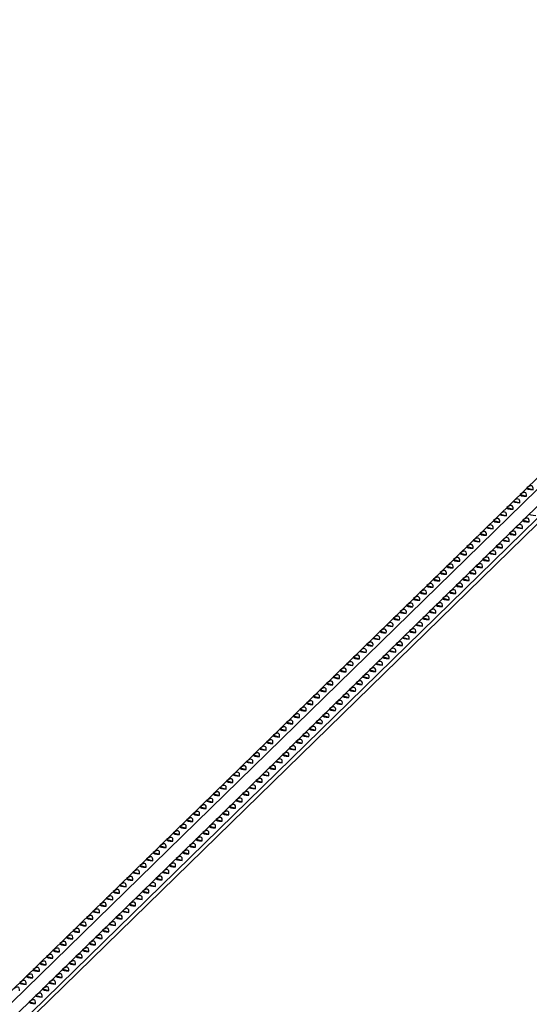
# Model space of a CAD drawing. Units: millimetres. Extents: x 250 to 14600, y 250 to 10250.
# Drawn here: x 11724 to 12080, y 3864 to 4553 of the extents above; entities that cross this region are included whole.
import ezdxf

# ---------------------------------------------------------------- set-up
doc = ezdxf.new("R2010")
doc.units = ezdxf.units.MM
doc.header["$LTSCALE"] = 50

msp = doc.modelspace()

# ---------------------------------------------------------------- linework, layer by layer
at = {"color": 7, "linetype": 'Continuous', "lineweight": 25}
for p, q in [((12414.3, 4553.23), (11014.21, 3186.7)), ((11019.75, 3183.79), (12419.83, 4550.32)), ((12430.18, 4548.91), (11030.1, 3182.38)), ((11035.67, 3179.02), (12435.75, 4545.54)), ((11035.67, 3175.18), (12435.75, 4541.7)), ((12078.56, 4225.49), (12082.91, 4224.31)), ((12073.89, 4220.94), (12078.24, 4219.75)), ((12064.56, 4211.83), (12068.91, 4210.64)), ((12069.23, 4216.38), (12073.57, 4215.2)), ((12059.89, 4207.27), (12064.24, 4206.09)), ((12050.56, 4198.16), (12054.91, 4196.98)), ((12055.23, 4202.72), (12059.57, 4201.53)), ((12071.11, 4198.4), (12075.46, 4197.22)), ((12075.78, 4202.95), (12080.13, 4201.77)), ((12045.89, 4193.61), (12050.24, 4192.42)), ((12066.44, 4193.84), (12070.79, 4192.66)), ((12036.56, 4184.5), (12040.9, 4183.31)), ((12041.23, 4189.05), (12045.57, 4187.87)), ((12057.11, 4184.73), (12061.46, 4183.55)), ((12061.78, 4189.29), (12066.12, 4188.11)), ((12031.89, 4179.94), (12036.24, 4178.76)), ((12052.44, 4180.18), (12056.79, 4179)), ((12022.56, 4170.83), (12026.9, 4169.65)), ((12027.22, 4175.38), (12031.57, 4174.2)), ((12043.11, 4171.07), (12047.46, 4169.89)), ((12047.78, 4175.62), (12052.12, 4174.44)), ((12017.89, 4166.27), (12022.24, 4165.09)), ((12038.44, 4166.51), (12042.79, 4165.33)), ((12008.56, 4157.16), (12012.9, 4155.98)), ((12013.22, 4161.72), (12017.57, 4160.54)), ((12029.11, 4157.4), (12033.46, 4156.22)), ((12033.78, 4161.96), (12038.12, 4160.78)), ((12003.89, 4152.61), (12008.24, 4151.43)), ((12019.78, 4148.29), (12024.12, 4147.11)), ((12024.44, 4152.85), (12028.79, 4151.67)), ((11994.56, 4143.5), (11998.9, 4142.32)), ((11999.22, 4148.05), (12003.57, 4146.87)), ((12015.11, 4143.74), (12019.45, 4142.56)), ((11989.89, 4138.94), (11994.24, 4137.76)), ((12005.77, 4134.63), (12010.12, 4133.45)), ((12010.44, 4139.18), (12014.79, 4138)), ((11980.55, 4129.83), (11984.9, 4128.65)), ((11985.22, 4134.39), (11989.57, 4133.21)), ((12001.11, 4130.07), (12005.45, 4128.89)), ((11971.22, 4120.72), (11975.57, 4119.54)), ((11975.89, 4125.28), (11980.23, 4124.1)), ((11991.77, 4120.96), (11996.12, 4119.78)), ((11996.44, 4125.52), (12000.79, 4124.34)), ((11966.55, 4116.17), (11970.9, 4114.99)), ((11987.11, 4116.41), (11991.45, 4115.23)), ((11957.22, 4107.06), (11961.57, 4105.88)), ((11961.89, 4111.61), (11966.23, 4110.43)), ((11977.77, 4107.3), (11982.12, 4106.11)), ((11982.44, 4111.85), (11986.79, 4110.67)), ((11952.55, 4102.5), (11956.9, 4101.32)), ((11973.11, 4102.74), (11977.45, 4101.56)), ((11943.22, 4093.39), (11947.57, 4092.21)), ((11947.89, 4097.95), (11952.23, 4096.77)), ((11963.77, 4093.63), (11968.12, 4092.45)), ((11968.44, 4098.19), (11972.79, 4097)), ((11938.55, 4088.84), (11942.9, 4087.66)), ((11959.1, 4089.08), (11963.45, 4087.89)), ((11929.22, 4079.73), (11933.56, 4078.55)), ((11933.89, 4084.28), (11938.23, 4083.1)), ((11949.77, 4079.97), (11954.12, 4078.78)), ((11954.44, 4084.52), (11958.78, 4083.34)), ((11924.55, 4075.17), (11928.9, 4073.99)), ((11945.1, 4075.41), (11949.45, 4074.23)), ((11915.22, 4066.06), (11919.56, 4064.88)), ((11919.88, 4070.62), (11924.23, 4069.44)), ((11935.77, 4066.3), (11940.12, 4065.12)), ((11940.44, 4070.86), (11944.78, 4069.67)), ((11910.55, 4061.51), (11914.9, 4060.33)), ((11931.1, 4061.75), (11935.45, 4060.56)), ((11901.22, 4052.4), (11905.56, 4051.22)), ((11905.88, 4056.95), (11910.23, 4055.77)), ((11921.77, 4052.64), (11926.12, 4051.45)), ((11926.44, 4057.19), (11930.78, 4056.01)), ((11896.55, 4047.84), (11900.9, 4046.66)), ((11917.1, 4048.08), (11921.45, 4046.9)), ((11887.22, 4038.73), (11891.56, 4037.55)), ((11891.88, 4043.29), (11896.23, 4042.11)), ((11907.77, 4038.97), (11912.11, 4037.79)), ((11912.44, 4043.52), (11916.78, 4042.34)), ((11882.55, 4034.18), (11886.9, 4033)), ((11903.1, 4034.41), (11907.45, 4033.23)), ((11873.21, 4025.07), (11877.56, 4023.89)), ((11877.88, 4029.62), (11882.23, 4028.44)), ((11893.77, 4025.3), (11898.11, 4024.12)), ((11898.43, 4029.86), (11902.78, 4028.68)), ((11868.55, 4020.51), (11872.89, 4019.33)), ((11889.1, 4020.75), (11893.45, 4019.57)), ((11859.21, 4011.4), (11863.56, 4010.22)), ((11863.88, 4015.96), (11868.23, 4014.78)), ((11879.77, 4011.64), (11884.11, 4010.46)), ((11884.43, 4016.19), (11888.78, 4015.01)), ((11854.55, 4006.85), (11858.89, 4005.67)), ((11875.1, 4007.08), (11879.45, 4005.9)), ((11845.21, 3997.74), (11849.56, 3996.56)), ((11849.88, 4002.29), (11854.23, 4001.11)), ((11865.77, 3997.97), (11870.11, 3996.79)), ((11870.43, 4002.53), (11874.78, 4001.35)), ((11840.55, 3993.18), (11844.89, 3992)), ((11861.1, 3993.42), (11865.45, 3992.24)), ((11831.21, 3984.07), (11835.56, 3982.89)), ((11835.88, 3988.63), (11840.23, 3987.44)), ((11851.76, 3984.31), (11856.11, 3983.13)), ((11856.43, 3988.86), (11860.78, 3987.68)), ((11826.55, 3979.52), (11830.89, 3978.33)), ((11847.1, 3979.75), (11851.44, 3978.57)), ((11817.21, 3970.41), (11821.56, 3969.22)), ((11821.88, 3974.96), (11826.22, 3973.78)), ((11837.76, 3970.64), (11842.11, 3969.46)), ((11842.43, 3975.2), (11846.78, 3974.02)), ((11812.54, 3965.85), (11816.89, 3964.67)), ((11833.1, 3966.09), (11837.44, 3964.91)), ((11803.21, 3956.74), (11807.56, 3955.56)), ((11807.88, 3961.3), (11812.22, 3960.11)), ((11823.76, 3956.98), (11828.11, 3955.8)), ((11828.43, 3961.53), (11832.78, 3960.35)), ((11798.54, 3952.19), (11802.89, 3951)), ((11819.1, 3952.42), (11823.44, 3951.24)), ((11789.21, 3943.08), (11793.56, 3941.89)), ((11793.88, 3947.63), (11798.22, 3946.45)), ((11809.76, 3943.31), (11814.11, 3942.13)), ((11814.43, 3947.87), (11818.78, 3946.69)), ((11784.54, 3938.52), (11788.89, 3937.34)), ((11805.1, 3938.76), (11809.44, 3937.58)), ((11775.21, 3929.41), (11779.56, 3928.23)), ((11779.88, 3933.97), (11784.22, 3932.78)), ((11795.76, 3929.65), (11800.11, 3928.47)), ((11800.43, 3934.2), (11804.77, 3933.02)), ((11770.54, 3924.85), (11774.89, 3923.67)), ((11791.09, 3925.09), (11795.44, 3923.91)), ((11761.21, 3915.74), (11765.55, 3914.56)), ((11765.87, 3920.3), (11770.22, 3919.12)), ((11781.76, 3915.98), (11786.11, 3914.8)), ((11786.43, 3920.54), (11790.77, 3919.36)), ((11756.54, 3911.19), (11760.89, 3910.01)), ((11777.09, 3911.43), (11781.44, 3910.25)), ((11747.21, 3902.08), (11751.55, 3900.9)), ((11751.87, 3906.63), (11756.22, 3905.45)), ((11767.76, 3902.32), (11772.11, 3901.14)), ((11772.43, 3906.87), (11776.77, 3905.69)), ((11742.54, 3897.52), (11746.89, 3896.34)), ((11763.09, 3897.76), (11767.44, 3896.58)), ((11733.21, 3888.41), (11737.55, 3887.23)), ((11737.87, 3892.97), (11742.22, 3891.79)), ((11753.76, 3888.65), (11758.11, 3887.47)), ((11758.43, 3893.21), (11762.77, 3892.03)), ((11728.54, 3883.86), (11732.89, 3882.68)), ((11744.42, 3879.54), (11748.77, 3878.36)), ((11749.09, 3884.1), (11753.44, 3882.92)), ((11723.87, 3879.3), (11728.22, 3878.12)), ((11739.76, 3874.99), (11744.1, 3873.81)), ((11730.42, 3865.88), (11734.77, 3864.7)), ((11735.09, 3870.43), (11739.44, 3869.25))]:
    msp.add_line(p, q, dxfattribs=at)
for centre, major_axis, ratio, start_param, end_param in [((12083.67, 4225.61), (5.15, 0.3), 0.246262, 3.003068, 4.548981), ((12077.79, 4219.87), (4.45, 6.87), 0.37801, 5.630416, 7.176329), ((12068.46, 4210.76), (4.45, 6.87), 0.37801, 5.630416, 7.176329), ((12079.01, 4221.05), (5.15, 0.3), 0.246262, 3.003068, 4.548981), ((12073.13, 4215.32), (4.45, 6.87), 0.37801, 5.630416, 7.176329), ((12069.67, 4211.94), (5.15, 0.3), 0.246262, 3.003068, 4.548981), ((12063.79, 4206.21), (4.45, 6.87), 0.37801, 5.630416, 7.176329), ((12074.34, 4216.5), (5.15, 0.3), 0.246262, 3.003068, 4.548981), ((12054.46, 4197.1), (4.45, 6.87), 0.37801, 5.630416, 7.176329), ((12065.01, 4207.39), (5.15, 0.3), 0.246262, 3.003068, 4.548981), ((12059.13, 4201.65), (4.45, 6.87), 0.37801, 5.630416, 7.176329), ((12075.01, 4197.33), (4.45, 6.87), 0.37801, 5.630416, 7.176329), ((12085.56, 4207.63), (5.15, 0.3), 0.246262, 3.003068, 4.548981), ((12055.67, 4198.28), (5.15, 0.3), 0.246262, 3.003068, 4.548981), ((12049.79, 4192.54), (4.45, 6.87), 0.37801, 5.630416, 7.176329), ((12060.34, 4202.83), (5.15, 0.3), 0.246262, 3.003068, 4.548981), ((12076.22, 4198.52), (5.15, 0.3), 0.246262, 3.003068, 4.548981), ((12070.35, 4192.78), (4.45, 6.87), 0.37801, 5.630416, 7.176329), ((12080.89, 4203.07), (5.15, 0.3), 0.246262, 3.003068, 4.548981), ((12040.46, 4183.43), (4.45, 6.87), 0.37801, 5.630416, 7.176329), ((12051, 4193.72), (5.15, 0.3), 0.246262, 3.003068, 4.548981), ((12045.13, 4187.99), (4.45, 6.87), 0.37801, 5.630416, 7.176329), ((12061.01, 4183.67), (4.45, 6.87), 0.37801, 5.630416, 7.176329), ((12071.56, 4193.96), (5.15, 0.3), 0.246262, 3.003068, 4.548981), ((12065.68, 4188.22), (4.45, 6.87), 0.37801, 5.630416, 7.176329), ((12041.67, 4184.61), (5.15, 0.3), 0.246262, 3.003068, 4.548981), ((12035.79, 4178.88), (4.45, 6.87), 0.37801, 5.630416, 7.176329), ((12046.34, 4189.17), (5.15, 0.3), 0.246262, 3.003068, 4.548981), ((12062.22, 4184.85), (5.15, 0.3), 0.246262, 3.003068, 4.548981), ((12056.34, 4179.11), (4.45, 6.87), 0.37801, 5.630416, 7.176329), ((12066.89, 4189.41), (5.15, 0.3), 0.246262, 3.003068, 4.548981), ((12026.46, 4169.77), (4.45, 6.87), 0.37801, 5.630416, 7.176329), ((12037, 4180.06), (5.15, 0.3), 0.246262, 3.003068, 4.548981), ((12031.13, 4174.32), (4.45, 6.87), 0.37801, 5.630416, 7.176329), ((12047.01, 4170), (4.45, 6.87), 0.37801, 5.630416, 7.176329), ((12057.56, 4180.3), (5.15, 0.3), 0.246262, 3.003068, 4.548981), ((12051.68, 4174.56), (4.45, 6.87), 0.37801, 5.630416, 7.176329), ((12027.67, 4170.95), (5.15, 0.3), 0.246262, 3.003068, 4.548981), ((12021.79, 4165.21), (4.45, 6.87), 0.37801, 5.630416, 7.176329), ((12032.34, 4175.5), (5.15, 0.3), 0.246262, 3.003068, 4.548981), ((12048.22, 4171.19), (5.15, 0.3), 0.246262, 3.003068, 4.548981), ((12042.34, 4165.45), (4.45, 6.87), 0.37801, 5.630416, 7.176329), ((12052.89, 4175.74), (5.15, 0.3), 0.246262, 3.003068, 4.548981), ((12012.46, 4156.1), (4.45, 6.87), 0.37801, 5.630416, 7.176329), ((12023, 4166.39), (5.15, 0.3), 0.246262, 3.003068, 4.548981), ((12017.12, 4160.66), (4.45, 6.87), 0.37801, 5.630416, 7.176329), ((12033.01, 4156.34), (4.45, 6.87), 0.37801, 5.630416, 7.176329), ((12043.56, 4166.63), (5.15, 0.3), 0.246262, 3.003068, 4.548981), ((12037.68, 4160.89), (4.45, 6.87), 0.37801, 5.630416, 7.176329), ((12013.67, 4157.28), (5.15, 0.3), 0.246262, 3.003068, 4.548981), ((12007.79, 4151.55), (4.45, 6.87), 0.37801, 5.630416, 7.176329), ((12018.34, 4161.84), (5.15, 0.3), 0.246262, 3.003068, 4.548981), ((12023.68, 4147.23), (4.45, 6.87), 0.37801, 5.630416, 7.176329), ((12034.22, 4157.52), (5.15, 0.3), 0.246262, 3.003068, 4.548981), ((12028.34, 4151.78), (4.45, 6.87), 0.37801, 5.630416, 7.176329), ((12038.89, 4162.08), (5.15, 0.3), 0.246262, 3.003068, 4.548981), ((11998.46, 4142.44), (4.45, 6.87), 0.37801, 5.630416, 7.176329), ((12009, 4152.73), (5.15, 0.3), 0.246262, 3.003068, 4.548981), ((12003.12, 4146.99), (4.45, 6.87), 0.37801, 5.630416, 7.176329), ((12024.89, 4148.41), (5.15, 0.3), 0.246262, 3.003068, 4.548981), ((12019.01, 4142.67), (4.45, 6.87), 0.37801, 5.630416, 7.176329), ((12029.55, 4152.97), (5.15, 0.3), 0.246262, 3.003068, 4.548981), ((11999.67, 4143.62), (5.15, 0.3), 0.246262, 3.003068, 4.548981), ((11993.79, 4137.88), (4.45, 6.87), 0.37801, 5.630416, 7.176329), ((12004.34, 4148.17), (5.15, 0.3), 0.246262, 3.003068, 4.548981), ((12009.68, 4133.56), (4.45, 6.87), 0.37801, 5.630416, 7.176329), ((12020.22, 4143.86), (5.15, 0.3), 0.246262, 3.003068, 4.548981), ((12014.34, 4138.12), (4.45, 6.87), 0.37801, 5.630416, 7.176329), ((11984.46, 4128.77), (4.45, 6.87), 0.37801, 5.630416, 7.176329), ((11995, 4139.06), (5.15, 0.3), 0.246262, 3.003068, 4.548981), ((11989.12, 4133.33), (4.45, 6.87), 0.37801, 5.630416, 7.176329), ((12010.89, 4134.75), (5.15, 0.3), 0.246262, 3.003068, 4.548981), ((12005.01, 4129.01), (4.45, 6.87), 0.37801, 5.630416, 7.176329), ((12015.55, 4139.3), (5.15, 0.3), 0.246262, 3.003068, 4.548981), ((11975.12, 4119.66), (4.45, 6.87), 0.37801, 5.630416, 7.176329), ((11985.67, 4129.95), (5.15, 0.3), 0.246262, 3.003068, 4.548981), ((11979.79, 4124.21), (4.45, 6.87), 0.37801, 5.630416, 7.176329), ((11990.33, 4134.51), (5.15, 0.3), 0.246262, 3.003068, 4.548981), ((11995.67, 4119.9), (4.45, 6.87), 0.37801, 5.630416, 7.176329), ((12006.22, 4130.19), (5.15, 0.3), 0.246262, 3.003068, 4.548981), ((12000.34, 4124.45), (4.45, 6.87), 0.37801, 5.630416, 7.176329), ((11976.33, 4120.84), (5.15, 0.3), 0.246262, 3.003068, 4.548981), ((11970.45, 4115.1), (4.45, 6.87), 0.37801, 5.630416, 7.176329), ((11981, 4125.4), (5.15, 0.3), 0.246262, 3.003068, 4.548981), ((11996.89, 4121.08), (5.15, 0.3), 0.246262, 3.003068, 4.548981), ((11991.01, 4115.34), (4.45, 6.87), 0.37801, 5.630416, 7.176329), ((12001.55, 4125.64), (5.15, 0.3), 0.246262, 3.003068, 4.548981), ((11961.12, 4105.99), (4.45, 6.87), 0.37801, 5.630416, 7.176329), ((11971.67, 4116.29), (5.15, 0.3), 0.246262, 3.003068, 4.548981), ((11965.79, 4110.55), (4.45, 6.87), 0.37801, 5.630416, 7.176329), ((11981.67, 4106.23), (4.45, 6.87), 0.37801, 5.630416, 7.176329), ((11992.22, 4116.53), (5.15, 0.3), 0.246262, 3.003068, 4.548981), ((11986.34, 4110.79), (4.45, 6.87), 0.37801, 5.630416, 7.176329), ((11962.33, 4107.18), (5.15, 0.3), 0.246262, 3.003068, 4.548981), ((11956.45, 4101.44), (4.45, 6.87), 0.37801, 5.630416, 7.176329), ((11967, 4111.73), (5.15, 0.3), 0.246262, 3.003068, 4.548981), ((11982.89, 4107.42), (5.15, 0.3), 0.246262, 3.003068, 4.548981), ((11977.01, 4101.68), (4.45, 6.87), 0.37801, 5.630416, 7.176329), ((11987.55, 4111.97), (5.15, 0.3), 0.246262, 3.003068, 4.548981), ((11947.12, 4092.33), (4.45, 6.87), 0.37801, 5.630416, 7.176329), ((11957.67, 4102.62), (5.15, 0.3), 0.246262, 3.003068, 4.548981), ((11951.79, 4096.88), (4.45, 6.87), 0.37801, 5.630416, 7.176329), ((11967.67, 4092.57), (4.45, 6.87), 0.37801, 5.630416, 7.176329), ((11978.22, 4102.86), (5.15, 0.3), 0.246262, 3.003068, 4.548981), ((11972.34, 4097.12), (4.45, 6.87), 0.37801, 5.630416, 7.176329), ((11948.33, 4093.51), (5.15, 0.3), 0.246262, 3.003068, 4.548981), ((11942.45, 4087.77), (4.45, 6.87), 0.37801, 5.630416, 7.176329), ((11953, 4098.07), (5.15, 0.3), 0.246262, 3.003068, 4.548981), ((11968.88, 4093.75), (5.15, 0.3), 0.246262, 3.003068, 4.548981), ((11963.01, 4088.01), (4.45, 6.87), 0.37801, 5.630416, 7.176329), ((11973.55, 4098.3), (5.15, 0.3), 0.246262, 3.003068, 4.548981), ((11933.12, 4078.66), (4.45, 6.87), 0.37801, 5.630416, 7.176329), ((11943.66, 4088.96), (5.15, 0.3), 0.246262, 3.003068, 4.548981), ((11937.79, 4083.22), (4.45, 6.87), 0.37801, 5.630416, 7.176329), ((11953.67, 4078.9), (4.45, 6.87), 0.37801, 5.630416, 7.176329), ((11964.22, 4089.19), (5.15, 0.3), 0.246262, 3.003068, 4.548981), ((11958.34, 4083.46), (4.45, 6.87), 0.37801, 5.630416, 7.176329), ((11934.33, 4079.85), (5.15, 0.3), 0.246262, 3.003068, 4.548981), ((11928.45, 4074.11), (4.45, 6.87), 0.37801, 5.630416, 7.176329), ((11939, 4084.4), (5.15, 0.3), 0.246262, 3.003068, 4.548981), ((11954.88, 4080.08), (5.15, 0.3), 0.246262, 3.003068, 4.548981), ((11949, 4074.35), (4.45, 6.87), 0.37801, 5.630416, 7.176329), ((11959.55, 4084.64), (5.15, 0.3), 0.246262, 3.003068, 4.548981), ((11919.12, 4065), (4.45, 6.87), 0.37801, 5.630416, 7.176329), ((11929.66, 4075.29), (5.15, 0.3), 0.246262, 3.003068, 4.548981), ((11923.79, 4069.55), (4.45, 6.87), 0.37801, 5.630416, 7.176329), ((11939.67, 4065.24), (4.45, 6.87), 0.37801, 5.630416, 7.176329), ((11950.22, 4075.53), (5.15, 0.3), 0.246262, 3.003068, 4.548981), ((11944.34, 4069.79), (4.45, 6.87), 0.37801, 5.630416, 7.176329), ((11920.33, 4066.18), (5.15, 0.3), 0.246262, 3.003068, 4.548981), ((11914.45, 4060.44), (4.45, 6.87), 0.37801, 5.630416, 7.176329), ((11925, 4070.74), (5.15, 0.3), 0.246262, 3.003068, 4.548981), ((11940.88, 4066.42), (5.15, 0.3), 0.246262, 3.003068, 4.548981), ((11935, 4060.68), (4.45, 6.87), 0.37801, 5.630416, 7.176329), ((11945.55, 4070.97), (5.15, 0.3), 0.246262, 3.003068, 4.548981), ((11905.12, 4051.33), (4.45, 6.87), 0.37801, 5.630416, 7.176329), ((11915.66, 4061.63), (5.15, 0.3), 0.246262, 3.003068, 4.548981), ((11909.78, 4055.89), (4.45, 6.87), 0.37801, 5.630416, 7.176329), ((11925.67, 4051.57), (4.45, 6.87), 0.37801, 5.630416, 7.176329), ((11936.22, 4061.86), (5.15, 0.3), 0.246262, 3.003068, 4.548981), ((11930.34, 4056.13), (4.45, 6.87), 0.37801, 5.630416, 7.176329), ((11906.33, 4052.52), (5.15, 0.3), 0.246262, 3.003068, 4.548981), ((11900.45, 4046.78), (4.45, 6.87), 0.37801, 5.630416, 7.176329), ((11911, 4057.07), (5.15, 0.3), 0.246262, 3.003068, 4.548981), ((11926.88, 4052.75), (5.15, 0.3), 0.246262, 3.003068, 4.548981), ((11921, 4047.02), (4.45, 6.87), 0.37801, 5.630416, 7.176329), ((11931.55, 4057.31), (5.15, 0.3), 0.246262, 3.003068, 4.548981), ((11891.12, 4037.67), (4.45, 6.87), 0.37801, 5.630416, 7.176329), ((11901.66, 4047.96), (5.15, 0.3), 0.246262, 3.003068, 4.548981), ((11895.78, 4042.22), (4.45, 6.87), 0.37801, 5.630416, 7.176329), ((11911.67, 4037.91), (4.45, 6.87), 0.37801, 5.630416, 7.176329), ((11922.21, 4048.2), (5.15, 0.3), 0.246262, 3.003068, 4.548981), ((11916.34, 4042.46), (4.45, 6.87), 0.37801, 5.630416, 7.176329), ((11892.33, 4038.85), (5.15, 0.3), 0.246262, 3.003068, 4.548981), ((11886.45, 4033.11), (4.45, 6.87), 0.37801, 5.630416, 7.176329), ((11897, 4043.41), (5.15, 0.3), 0.246262, 3.003068, 4.548981), ((11912.88, 4039.09), (5.15, 0.3), 0.246262, 3.003068, 4.548981), ((11907, 4033.35), (4.45, 6.87), 0.37801, 5.630416, 7.176329), ((11917.55, 4043.64), (5.15, 0.3), 0.246262, 3.003068, 4.548981), ((11877.12, 4024), (4.45, 6.87), 0.37801, 5.630416, 7.176329), ((11887.66, 4034.3), (5.15, 0.3), 0.246262, 3.003068, 4.548981), ((11881.78, 4028.56), (4.45, 6.87), 0.37801, 5.630416, 7.176329), ((11897.67, 4024.24), (4.45, 6.87), 0.37801, 5.630416, 7.176329), ((11908.21, 4034.53), (5.15, 0.3), 0.246262, 3.003068, 4.548981), ((11902.34, 4028.8), (4.45, 6.87), 0.37801, 5.630416, 7.176329), ((11878.33, 4025.19), (5.15, 0.3), 0.246262, 3.003068, 4.548981), ((11872.45, 4019.45), (4.45, 6.87), 0.37801, 5.630416, 7.176329), ((11882.99, 4029.74), (5.15, 0.3), 0.246262, 3.003068, 4.548981), ((11898.88, 4025.42), (5.15, 0.3), 0.246262, 3.003068, 4.548981), ((11893, 4019.69), (4.45, 6.87), 0.37801, 5.630416, 7.176329), ((11903.55, 4029.98), (5.15, 0.3), 0.246262, 3.003068, 4.548981), ((11863.11, 4010.34), (4.45, 6.87), 0.37801, 5.630416, 7.176329), ((11873.66, 4020.63), (5.15, 0.3), 0.246262, 3.003068, 4.548981), ((11867.78, 4014.89), (4.45, 6.87), 0.37801, 5.630416, 7.176329), ((11883.67, 4010.58), (4.45, 6.87), 0.37801, 5.630416, 7.176329), ((11894.21, 4020.87), (5.15, 0.3), 0.246262, 3.003068, 4.548981), ((11888.33, 4015.13), (4.45, 6.87), 0.37801, 5.630416, 7.176329), ((11864.33, 4011.52), (5.15, 0.3), 0.246262, 3.003068, 4.548981), ((11858.45, 4005.78), (4.45, 6.87), 0.37801, 5.630416, 7.176329), ((11868.99, 4016.08), (5.15, 0.3), 0.246262, 3.003068, 4.548981), ((11884.88, 4011.76), (5.15, 0.3), 0.246262, 3.003068, 4.548981), ((11879, 4006.02), (4.45, 6.87), 0.37801, 5.630416, 7.176329), ((11889.55, 4016.31), (5.15, 0.3), 0.246262, 3.003068, 4.548981), ((11849.11, 3996.67), (4.45, 6.87), 0.37801, 5.630416, 7.176329), ((11859.66, 4006.97), (5.15, 0.3), 0.246262, 3.003068, 4.548981), ((11853.78, 4001.23), (4.45, 6.87), 0.37801, 5.630416, 7.176329), ((11869.67, 3996.91), (4.45, 6.87), 0.37801, 5.630416, 7.176329), ((11880.21, 4007.2), (5.15, 0.3), 0.246262, 3.003068, 4.548981), ((11874.33, 4001.47), (4.45, 6.87), 0.37801, 5.630416, 7.176329), ((11850.33, 3997.86), (5.15, 0.3), 0.246262, 3.003068, 4.548981), ((11844.45, 3992.12), (4.45, 6.87), 0.37801, 5.630416, 7.176329), ((11854.99, 4002.41), (5.15, 0.3), 0.246262, 3.003068, 4.548981), ((11870.88, 3998.09), (5.15, 0.3), 0.246262, 3.003068, 4.548981), ((11865, 3992.36), (4.45, 6.87), 0.37801, 5.630416, 7.176329), ((11875.55, 4002.65), (5.15, 0.3), 0.246262, 3.003068, 4.548981), ((11835.11, 3983.01), (4.45, 6.87), 0.37801, 5.630416, 7.176329), ((11845.66, 3993.3), (5.15, 0.3), 0.246262, 3.003068, 4.548981), ((11839.78, 3987.56), (4.45, 6.87), 0.37801, 5.630416, 7.176329), ((11855.67, 3983.24), (4.45, 6.87), 0.37801, 5.630416, 7.176329), ((11866.21, 3993.54), (5.15, 0.3), 0.246262, 3.003068, 4.548981), ((11860.33, 3987.8), (4.45, 6.87), 0.37801, 5.630416, 7.176329), ((11836.32, 3984.19), (5.15, 0.3), 0.246262, 3.003068, 4.548981), ((11830.45, 3978.45), (4.45, 6.87), 0.37801, 5.630416, 7.176329), ((11840.99, 3988.74), (5.15, 0.3), 0.246262, 3.003068, 4.548981), ((11856.88, 3984.43), (5.15, 0.3), 0.246262, 3.003068, 4.548981), ((11851, 3978.69), (4.45, 6.87), 0.37801, 5.630416, 7.176329), ((11861.54, 3988.98), (5.15, 0.3), 0.246262, 3.003068, 4.548981), ((11821.11, 3969.34), (4.45, 6.87), 0.37801, 5.630416, 7.176329), ((11831.66, 3979.63), (5.15, 0.3), 0.246262, 3.003068, 4.548981), ((11825.78, 3973.9), (4.45, 6.87), 0.37801, 5.630416, 7.176329), ((11841.66, 3969.58), (4.45, 6.87), 0.37801, 5.630416, 7.176329), ((11852.21, 3979.87), (5.15, 0.3), 0.246262, 3.003068, 4.548981), ((11846.33, 3974.13), (4.45, 6.87), 0.37801, 5.630416, 7.176329), ((11822.32, 3970.52), (5.15, 0.3), 0.246262, 3.003068, 4.548981), ((11816.45, 3964.79), (4.45, 6.87), 0.37801, 5.630416, 7.176329), ((11826.99, 3975.08), (5.15, 0.3), 0.246262, 3.003068, 4.548981), ((11842.88, 3970.76), (5.15, 0.3), 0.246262, 3.003068, 4.548981), ((11837, 3965.02), (4.45, 6.87), 0.37801, 5.630416, 7.176329), ((11847.54, 3975.32), (5.15, 0.3), 0.246262, 3.003068, 4.548981), ((11807.11, 3955.68), (4.45, 6.87), 0.37801, 5.630416, 7.176329), ((11817.66, 3965.97), (5.15, 0.3), 0.246262, 3.003068, 4.548981), ((11811.78, 3960.23), (4.45, 6.87), 0.37801, 5.630416, 7.176329), ((11827.66, 3955.91), (4.45, 6.87), 0.37801, 5.630416, 7.176329), ((11838.21, 3966.21), (5.15, 0.3), 0.246262, 3.003068, 4.548981), ((11832.33, 3960.47), (4.45, 6.87), 0.37801, 5.630416, 7.176329), ((11808.32, 3956.86), (5.15, 0.3), 0.246262, 3.003068, 4.548981), ((11802.44, 3951.12), (4.45, 6.87), 0.37801, 5.630416, 7.176329), ((11812.99, 3961.41), (5.15, 0.3), 0.246262, 3.003068, 4.548981), ((11828.88, 3957.1), (5.15, 0.3), 0.246262, 3.003068, 4.548981), ((11823, 3951.36), (4.45, 6.87), 0.37801, 5.630416, 7.176329), ((11833.54, 3961.65), (5.15, 0.3), 0.246262, 3.003068, 4.548981), ((11793.11, 3942.01), (4.45, 6.87), 0.37801, 5.630416, 7.176329), ((11803.66, 3952.3), (5.15, 0.3), 0.246262, 3.003068, 4.548981), ((11797.78, 3946.57), (4.45, 6.87), 0.37801, 5.630416, 7.176329), ((11813.66, 3942.25), (4.45, 6.87), 0.37801, 5.630416, 7.176329), ((11824.21, 3952.54), (5.15, 0.3), 0.246262, 3.003068, 4.548981), ((11818.33, 3946.8), (4.45, 6.87), 0.37801, 5.630416, 7.176329), ((11794.32, 3943.19), (5.15, 0.3), 0.246262, 3.003068, 4.548981), ((11788.44, 3937.46), (4.45, 6.87), 0.37801, 5.630416, 7.176329), ((11798.99, 3947.75), (5.15, 0.3), 0.246262, 3.003068, 4.548981), ((11814.87, 3943.43), (5.15, 0.3), 0.246262, 3.003068, 4.548981), ((11809, 3937.69), (4.45, 6.87), 0.37801, 5.630416, 7.176329), ((11819.54, 3947.99), (5.15, 0.3), 0.246262, 3.003068, 4.548981), ((11779.11, 3928.35), (4.45, 6.87), 0.37801, 5.630416, 7.176329), ((11789.66, 3938.64), (5.15, 0.3), 0.246262, 3.003068, 4.548981), ((11783.78, 3932.9), (4.45, 6.87), 0.37801, 5.630416, 7.176329), ((11799.66, 3928.58), (4.45, 6.87), 0.37801, 5.630416, 7.176329), ((11810.21, 3938.88), (5.15, 0.3), 0.246262, 3.003068, 4.548981), ((11804.33, 3933.14), (4.45, 6.87), 0.37801, 5.630416, 7.176329), ((11780.32, 3929.53), (5.15, 0.3), 0.246262, 3.003068, 4.548981), ((11774.44, 3923.79), (4.45, 6.87), 0.37801, 5.630416, 7.176329), ((11784.99, 3934.08), (5.15, 0.3), 0.246262, 3.003068, 4.548981), ((11800.87, 3929.77), (5.15, 0.3), 0.246262, 3.003068, 4.548981), ((11795, 3924.03), (4.45, 6.87), 0.37801, 5.630416, 7.176329), ((11805.54, 3934.32), (5.15, 0.3), 0.246262, 3.003068, 4.548981), ((11765.11, 3914.68), (4.45, 6.87), 0.37801, 5.630416, 7.176329), ((11775.65, 3924.97), (5.15, 0.3), 0.246262, 3.003068, 4.548981), ((11769.78, 3919.24), (4.45, 6.87), 0.37801, 5.630416, 7.176329), ((11785.66, 3914.92), (4.45, 6.87), 0.37801, 5.630416, 7.176329), ((11796.21, 3925.21), (5.15, 0.3), 0.246262, 3.003068, 4.548981), ((11790.33, 3919.47), (4.45, 6.87), 0.37801, 5.630416, 7.176329), ((11766.32, 3915.86), (5.15, 0.3), 0.246262, 3.003068, 4.548981), ((11760.44, 3910.13), (4.45, 6.87), 0.37801, 5.630416, 7.176329), ((11770.99, 3920.42), (5.15, 0.3), 0.246262, 3.003068, 4.548981), ((11786.87, 3916.1), (5.15, 0.3), 0.246262, 3.003068, 4.548981), ((11780.99, 3910.36), (4.45, 6.87), 0.37801, 5.630416, 7.176329), ((11791.54, 3920.66), (5.15, 0.3), 0.246262, 3.003068, 4.548981), ((11751.11, 3901.02), (4.45, 6.87), 0.37801, 5.630416, 7.176329), ((11761.65, 3911.31), (5.15, 0.3), 0.246262, 3.003068, 4.548981), ((11755.77, 3905.57), (4.45, 6.87), 0.37801, 5.630416, 7.176329), ((11771.66, 3901.25), (4.45, 6.87), 0.37801, 5.630416, 7.176329), ((11782.21, 3911.55), (5.15, 0.3), 0.246262, 3.003068, 4.548981), ((11776.33, 3905.81), (4.45, 6.87), 0.37801, 5.630416, 7.176329), ((11752.32, 3902.2), (5.15, 0.3), 0.246262, 3.003068, 4.548981), ((11746.44, 3896.46), (4.45, 6.87), 0.37801, 5.630416, 7.176329), ((11756.99, 3906.75), (5.15, 0.3), 0.246262, 3.003068, 4.548981), ((11772.87, 3902.44), (5.15, 0.3), 0.246262, 3.003068, 4.548981), ((11766.99, 3896.7), (4.45, 6.87), 0.37801, 5.630416, 7.176329), ((11777.54, 3906.99), (5.15, 0.3), 0.246262, 3.003068, 4.548981), ((11737.11, 3887.35), (4.45, 6.87), 0.37801, 5.630416, 7.176329), ((11747.65, 3897.64), (5.15, 0.3), 0.246262, 3.003068, 4.548981), ((11741.77, 3891.91), (4.45, 6.87), 0.37801, 5.630416, 7.176329), ((11757.66, 3887.59), (4.45, 6.87), 0.37801, 5.630416, 7.176329), ((11768.21, 3897.88), (5.15, 0.3), 0.246262, 3.003068, 4.548981), ((11762.33, 3892.14), (4.45, 6.87), 0.37801, 5.630416, 7.176329), ((11738.32, 3888.53), (5.15, 0.3), 0.246262, 3.003068, 4.548981), ((11732.44, 3882.8), (4.45, 6.87), 0.37801, 5.630416, 7.176329), ((11742.99, 3893.09), (5.15, 0.3), 0.246262, 3.003068, 4.548981), ((11748.33, 3878.48), (4.45, 6.87), 0.37801, 5.630416, 7.176329), ((11758.87, 3888.77), (5.15, 0.3), 0.246262, 3.003068, 4.548981), ((11752.99, 3883.03), (4.45, 6.87), 0.37801, 5.630416, 7.176329), ((11763.54, 3893.33), (5.15, 0.3), 0.246262, 3.003068, 4.548981), ((11723.11, 3873.69), (4.45, 6.87), 0.37801, 5.630416, 7.176329), ((11733.65, 3883.98), (5.15, 0.3), 0.246262, 3.003068, 4.548981), ((11727.77, 3878.24), (4.45, 6.87), 0.37801, 5.630416, 7.176329), ((11749.54, 3879.66), (5.15, 0.3), 0.246262, 3.003068, 4.548981), ((11743.66, 3873.92), (4.45, 6.87), 0.37801, 5.630416, 7.176329), ((11754.2, 3884.22), (5.15, 0.3), 0.246262, 3.003068, 4.548981), ((11718.44, 3869.13), (4.45, 6.87), 0.37801, 5.630416, 7.176329), ((11728.98, 3879.42), (5.15, 0.3), 0.246262, 3.003068, 4.548981), ((11734.32, 3864.81), (4.45, 6.87), 0.37801, 5.630416, 7.176329), ((11744.87, 3875.11), (5.15, 0.3), 0.246262, 3.003068, 4.548981), ((11738.99, 3869.37), (4.45, 6.87), 0.37801, 5.630416, 7.176329), ((11735.54, 3866), (5.15, 0.3), 0.246262, 3.003068, 4.548981), ((11729.66, 3860.26), (4.45, 6.87), 0.37801, 5.630416, 7.176329), ((11740.2, 3870.55), (5.15, 0.3), 0.246262, 3.003068, 4.548981)]:
    msp.add_ellipse(centre, major_axis=major_axis, ratio=ratio, start_param=start_param, end_param=end_param, dxfattribs=at)

doc.saveas('drawing.dxf')
